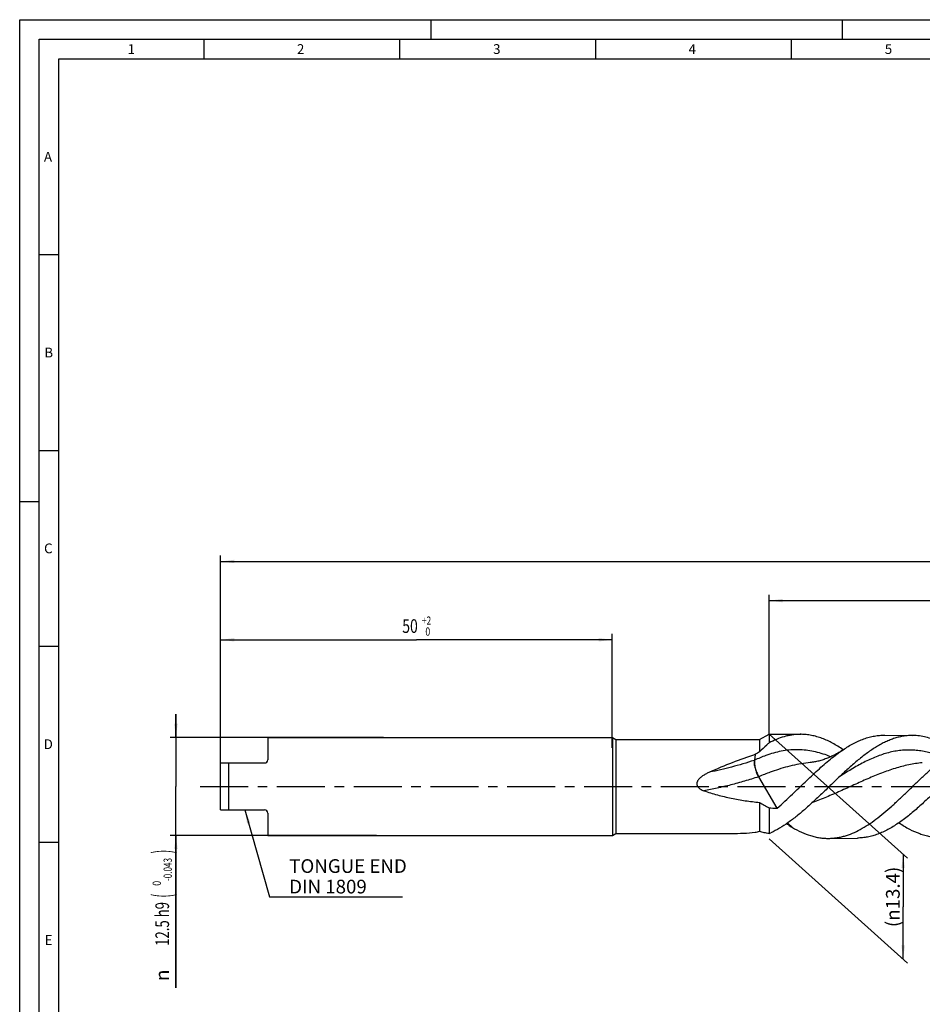
# Model space of a CAD drawing. Units: millimetres. Extents: x 0 to 594, y 0 to 420.
# Drawn here: x 0 to 230, y 169 to 420 of the extents above; entities that cross this region are included whole.
import ezdxf
from ezdxf.enums import TextEntityAlignment as Align

# ---------------------------------------------------------------- set-up
doc = ezdxf.new("R2010")
doc.units = ezdxf.units.MM
doc.header["$LTSCALE"] = 32.67
doc.linetypes.add('CENTER', pattern=[0.6, 0.375, -0.075, 0.075, -0.075])
doc.layers.get('0').update_dxf_attribs({"linetype": 'CONTINUOUS'})
for name, color, linetype in [('607474987-000-00-ED1_FORMAT', 7, 'CONTINUOUS'), ('607474987-000_AXIS', 7, 'CONTINUOUS'), ('607474987-000_DIM', 7, 'CONTINUOUS'), ('607474988-000_CL', 7, 'CONTINUOUS'), ('607474988-000_DIM', 7, 'CONTINUOUS'), ('607474988-000_TEXT', 7, 'CONTINUOUS')]:
    doc.layers.add(name, color=color, linetype=linetype)
doc.styles.get("Standard").update_dxf_attribs({"font": 'TXT.SHX', "width": 0.7})
doc.styles.add('TEXTSTYLE_2', font='gdt', dxfattribs={"width": 0.7})
doc.styles.add('TEXTSTYLE_3', font='TXT.SHX', dxfattribs={"width": 0.6})
doc.dimstyles.new('DIMSTYLE_1', dxfattribs={"dimtxt": 3.5, "dimasz": 3.5, "dimexe": 1.5, "dimexo": 0, "dimgap": 0.875, "dimtad": 1, "dimdec": 3, "dimlfac": 0.5, "dimdsep": 46, "dimtxsty": 'STANDARD', "dimblk": '_FILLED', "dimblk1": '_FILLED', "dimblk2": '_FILLED', "dimcen": 0.09, "dimclrt": 2, "dimadec": 3, "dimazin": 2, "dimtp": 0.1, "dimtm": 0.1, "dimtfac": 1, "dimtdec": 3, "dimtofl": 0, "dimtmove": 0, "dimatfit": 3, "dimldrblk": '_FILLED', "dimfxl": 1, "dimtolj": 1, "dimarcsym": 0})
doc.dimstyles.new('DIMSTYLE_3', dxfattribs={"dimtxt": 3.5, "dimasz": 3.5, "dimexe": 1.5, "dimexo": 0, "dimgap": 0.875, "dimtad": 1, "dimdec": 3, "dimlfac": 0.5, "dimdsep": 46, "dimtxsty": 'STANDARD', "dimblk": '_FILLED', "dimblk1": '_FILLED', "dimblk2": '_FILLED', "dimcen": 0.09, "dimclrt": 2, "dimadec": 3, "dimazin": 2, "dimtol": 1, "dimtp": 1, "dimtm": 1, "dimtfac": 1, "dimtdec": 3, "dimtofl": 0, "dimtmove": 0, "dimatfit": 3, "dimldrblk": '_FILLED', "dimfxl": 1, "dimtolj": 1, "dimarcsym": 0})
doc.dimstyles.new('DIMSTYLE_4', dxfattribs={"dimtxt": 3.5, "dimasz": 3.5, "dimexe": 1.5, "dimexo": 0, "dimgap": 0.875, "dimtad": 1, "dimdec": 1, "dimlfac": 0.5, "dimdsep": 46, "dimtxsty": 'STANDARD', "dimblk": '_FILLED', "dimblk1": '_FILLED', "dimblk2": '_FILLED', "dimcen": 0.09, "dimclrt": 2, "dimadec": 3, "dimazin": 2, "dimtol": 1, "dimtp": 2, "dimtfac": 0.6, "dimtdec": 1, "dimtofl": 0, "dimtmove": 0, "dimatfit": 3, "dimldrblk": '_FILLED', "dimfxl": 1, "dimtolj": 1, "dimarcsym": 0})
doc.dimstyles.new('DIMSTYLE_5', dxfattribs={"dimtxt": 3.5, "dimasz": 3.5, "dimexe": 1.5, "dimexo": 0, "dimgap": 0.875, "dimtad": 1, "dimdec": 3, "dimlfac": 0.5, "dimdsep": 46, "dimtxsty": 'STANDARD', "dimblk": '_FILLED', "dimblk1": '_FILLED', "dimblk2": '_FILLED', "dimcen": 0.09, "dimclrt": 2, "dimadec": 3, "dimazin": 2, "dimtol": 1, "dimtm": 0.043, "dimtfac": 0.6, "dimtdec": 3, "dimtofl": 0, "dimtmove": 0, "dimatfit": 3, "dimldrblk": '_FILLED', "dimfxl": 1, "dimtolj": 1, "dimarcsym": 0})
doc.dimstyles.new('DIMSTYLE_6', dxfattribs={"dimtxt": 3.5, "dimasz": 3.5, "dimexe": 1.5, "dimexo": 0, "dimgap": 0.875, "dimtad": 1, "dimdec": 9, "dimlfac": 0.5, "dimdsep": 46, "dimtxsty": 'STANDARD', "dimblk": '_FILLED', "dimblk1": '_FILLED', "dimblk2": '_FILLED', "dimcen": 0.09, "dimclrt": 2, "dimadec": 3, "dimazin": 2, "dimtp": 0.5, "dimtm": 0.5, "dimtfac": 1, "dimtdec": 9, "dimtofl": 0, "dimtmove": 0, "dimatfit": 3, "dimldrblk": '_FILLED', "dimfxl": 1, "dimtolj": 1, "dimarcsym": 0})
doc.dimstyles.get("Standard").update_dxf_attribs({"dimtxt": 3.5, "dimasz": 3.5, "dimexe": 1.5, "dimexo": 0, "dimtad": 1, "dimdec": 3, "dimdsep": 46, "dimtxsty": 'STANDARD', "dimblk": '_FILLED', "dimblk1": '_FILLED', "dimblk2": '_FILLED', "dimcen": 0.09, "dimclrt": 2, "dimadec": 3, "dimazin": 2, "dimtol": 1, "dimtp": 0.005, "dimtm": 0.005, "dimtfac": 1, "dimtdec": 3, "dimtofl": 0, "dimtmove": 0, "dimatfit": 3, "dimldrblk": '_FILLED', "dimfxl": 1, "dimtolj": 1, "dimarcsym": 0})

# ---------------------------------------------------------------- blocks, each defined once
blk = doc.blocks.new('_FILLED')
at = {"color": 0, "linetype": 'BYBLOCK'}
blk.add_solid([(0, 0), (-1, 0.125), (-1, -0.125)], dxfattribs=at)
blk = doc.blocks.new('*D0')
at = {"layer": '607474987-000_DIM', "color": 3, "linetype": 'CONTINUOUS'}
for p, q in [((191.31, 237.6), (226.68, 205.9)), ((191.31, 210.8), (226.68, 179.1)), ((225.56, 206.9), (225.56, 193.5)), ((225.56, 180.1), (225.56, 193.5))]:
    blk.add_line(p, q, dxfattribs=at)
at = {"layer": '607474987-000_DIM', "color": 3, "linetype": 'CONTINUOUS', "xscale": 3.5, "yscale": 3.5, "zscale": 3.5}
for p, rotation in [((225.56, 206.9), 90), ((225.56, 180.1), 270)]:
    blk.add_blockref('_FILLED', p, dxfattribs=dict(at, rotation=rotation))
at = {"layer": '607474987-000_DIM', "color": 2, "linetype": 'CONTINUOUS', "insert": (221.18, 196.01), "char_height": 3.5, "width": 25.375, "attachment_point": 2, "rotation": 90, "line_spacing_factor": 0.9}
blk.add_mtext('(\\fgdt;{\\W1.0;{\\fgdt;n}}\\fTXT.SHX;13.4)', dxfattribs=at)
blk = doc.blocks.new('*D3')
at = {"layer": '607474988-000_DIM', "color": 3, "linetype": 'CONTINUOUS'}
for p, q in [((51.31, 224.2), (51.31, 283.16)), ((51.31, 281.66), (296.31, 281.66)), ((541.31, 281.66), (296.31, 281.66)), ((541.31, 224.2), (541.31, 283.16))]:
    blk.add_line(p, q, dxfattribs=at)
at = {"layer": '607474988-000_DIM', "color": 3, "linetype": 'CONTINUOUS', "xscale": 3.5, "yscale": 3.5, "zscale": 3.5, "rotation": 180}
blk.add_blockref('_FILLED', (51.31, 281.66), dxfattribs=at)
at = {"layer": '607474988-000_DIM', "color": 3, "linetype": 'CONTINUOUS', "xscale": 3.5, "yscale": 3.5, "zscale": 3.5}
blk.add_blockref('_FILLED', (541.31, 281.66), dxfattribs=at)
at = {"layer": '607474988-000_DIM', "color": 2, "linetype": 'CONTINUOUS'}
for s, height, width, p in [('245', 3.5, 0.761905, (294.18, 282.53)), ('1', 2.45, 0.571429, (301.74, 283.06))]:
    blk.add_text(s, height=height, dxfattribs=dict(at, width=width)).set_placement(p, align=Align.CENTER)
at = {"layer": '607474988-000_DIM', "color": 2, "linetype": 'CONTINUOUS', "style": 'TEXTSTYLE_2'}
blk.add_text('`', height=2.45, dxfattribs=at).set_placement((299.61, 283.06), align=Align.CENTER)
blk = doc.blocks.new('*D4')
at = {"layer": '607474988-000_DIM', "color": 3, "linetype": 'CONTINUOUS'}
for p, q in [((51.31, 224.2), (51.31, 263.16)), ((51.31, 261.66), (101.31, 261.66)), ((151.31, 261.66), (101.31, 261.66)), ((151.31, 234.07), (151.31, 263.16))]:
    blk.add_line(p, q, dxfattribs=at)
at = {"layer": '607474988-000_DIM', "color": 3, "linetype": 'CONTINUOUS', "xscale": 3.5, "yscale": 3.5, "zscale": 3.5, "rotation": 180}
blk.add_blockref('_FILLED', (51.31, 261.66), dxfattribs=at)
at = {"layer": '607474988-000_DIM', "color": 3, "linetype": 'CONTINUOUS', "xscale": 3.5, "yscale": 3.5, "zscale": 3.5}
blk.add_blockref('_FILLED', (151.31, 261.66), dxfattribs=at)
at = {"layer": '607474988-000_DIM', "color": 2, "linetype": 'CONTINUOUS', "width": 0.75}
blk.add_text('50', height=3.5, dxfattribs=at).set_placement((99.66, 263.41), align=Align.CENTER)
at = {"layer": '607474988-000_DIM', "color": 2, "linetype": 'CONTINUOUS', "style": 'TEXTSTYLE_3'}
for s, width, p in [('+2', 0.75, (103.86, 265.51)), (' 0', 0.785714, (103.94, 262.71))]:
    blk.add_text(s, height=2.1, dxfattribs=dict(at, width=width)).set_placement(p, align=Align.CENTER)
blk = doc.blocks.new('*D5')
at = {"layer": '607474988-000_DIM', "color": 3, "linetype": 'CONTINUOUS'}
for p, q in [((39.89, 236.7), (39.89, 242.7)), ((39.89, 242.7), (39.89, 224.2)), ((92.92, 236.7), (38.39, 236.7)), ((39.89, 172.78), (39.89, 224.2)), ((91.11, 211.7), (38.39, 211.7)), ((39.89, 211.7), (39.89, 172.78))]:
    blk.add_line(p, q, dxfattribs=at)
at = {"layer": '607474988-000_DIM', "color": 3, "linetype": 'CONTINUOUS', "xscale": 3.5, "yscale": 3.5, "zscale": 3.5}
for p, rotation in [((39.89, 236.7), 270), ((39.89, 211.7), 90)]:
    blk.add_blockref('_FILLED', p, dxfattribs=dict(at, rotation=rotation))
at = {"layer": '607474988-000_DIM', "color": 2, "linetype": 'CONTINUOUS'}
for s, height, width, p in [(')', 4.9, 0.428571, (38.84, 208.05)), ('(', 4.9, 0.428571, (38.84, 196.8)), ('12.5 h9', 3.5, 0.704082, (38.14, 194.7))]:
    blk.add_text(s, height=height, rotation=90, dxfattribs=dict(at, width=width)).set_placement(p, align=Align.RIGHT)
at = {"layer": '607474988-000_DIM', "color": 2, "linetype": 'CONTINUOUS', "style": 'TEXTSTYLE_3'}
for s, width, p in [('-0.043', 0.72619, (38.84, 205.95)), (' 0', 0.785714, (36.04, 200.1))]:
    blk.add_text(s, height=2.1, rotation=90, dxfattribs=dict(at, width=width)).set_placement(p, align=Align.RIGHT)
at = {"layer": '607474988-000_DIM', "color": 2, "linetype": 'CONTINUOUS', "style": 'TEXTSTYLE_2'}
blk.add_text('n', height=3.5, rotation=90, dxfattribs=at).set_placement((38.14, 177.45), align=Align.RIGHT)
blk = doc.blocks.new('*D6')
at = {"layer": '607474988-000_DIM', "color": 3, "linetype": 'CONTINUOUS'}
for p, q in [((191.31, 237.6), (191.31, 273.16)), ((191.31, 271.66), (366.31, 271.66)), ((541.31, 271.66), (366.31, 271.66)), ((541.31, 273.16), (541.31, 248.08))]:
    blk.add_line(p, q, dxfattribs=at)
at = {"layer": '607474988-000_DIM', "color": 3, "linetype": 'CONTINUOUS', "xscale": 3.5, "yscale": 3.5, "zscale": 3.5, "rotation": 180}
blk.add_blockref('_FILLED', (191.31, 271.66), dxfattribs=at)
at = {"layer": '607474988-000_DIM', "color": 3, "linetype": 'CONTINUOUS', "xscale": 3.5, "yscale": 3.5, "zscale": 3.5}
blk.add_blockref('_FILLED', (541.31, 271.66), dxfattribs=at)
at = {"layer": '607474988-000_DIM', "color": 2, "linetype": 'CONTINUOUS', "insert": (366.31, 276.03), "char_height": 3.5, "width": 10.875, "attachment_point": 2, "line_spacing_factor": 0.9}
blk.add_mtext('175', dxfattribs=at)

msp = doc.modelspace()

# ---------------------------------------------------------------- linework, layer by layer
at = {"layer": '607474987-000-00-ED1_FORMAT', "color": 3, "linetype": 'CONTINUOUS'}
for p, q in [((0, 0), (0, 420)), ((0, 420), (594, 420)), ((105, 420), (105, 415)), ((210, 420), (210, 415)), ((5, 5), (5, 415)), ((5, 415), (589, 415)), ((47, 415), (47, 410)), ((97, 415), (97, 410)), ((147, 415), (147, 410)), ((197, 415), (197, 410)), ((5, 360), (10, 360)), ((5, 310), (10, 310)), ((0, 297), (5, 297)), ((5, 260), (10, 260)), ((5, 210), (10, 210))]:
    msp.add_line(p, q, dxfattribs=at)
at = {"layer": '607474987-000-00-ED1_FORMAT', "color": 7, "linetype": 'CONTINUOUS'}
for p, q in [((10, 10), (10, 410)), ((10, 410), (584, 410))]:
    msp.add_line(p, q, dxfattribs=at)
at = {"layer": '607474987-000_AXIS', "color": 1, "linetype": 'CENTER'}
msp.add_line((46.0709, 224.2005), (544.519, 224.2005), dxfattribs=at)
at = {"layer": '607474988-000_CL', "color": 7, "linetype": 'CONTINUOUS'}
for p, q in [((63.3113, 236.7005), (63.3113, 231.0005)), ((63.3113, 236.7005), (151.3113, 236.7005)), ((151.3113, 236.7005), (151.3113, 211.7005)), ((151.3113, 236.7005), (152.1773, 236.2005)), ((188.8847, 236.2005), (191.3113, 237.6014)), ((191.3113, 237.6014), (191.3113, 235.334)), ((191.3113, 237.6014), (199.4971, 237.5196)), ((220.8848, 237.3056), (228.0606, 237.2339)), ((152.1773, 236.2005), (152.1773, 212.2005)), ((152.1773, 236.2005), (188.8847, 236.2005)), ((188.8847, 236.2005), (188.8847, 233.0502)), ((187.7906, 232.3898), (187.5935, 230.8926)), ((51.3113, 218.2005), (51.3113, 230.2005)), ((51.3113, 230.2005), (62.5113, 230.2005)), ((53.3113, 230.2005), (53.3113, 218.2005)), ((201.8484, 230.3245), (201.8482, 230.3245)), ((230.4508, 230.2522), (230.4507, 230.2522)), ((193.4, 218.6534), (188.7088, 226.6925)), ((188.8847, 220.1413), (188.8847, 212.7569)), ((191.3113, 218.7444), (191.3113, 212.1744)), ((51.3113, 218.2005), (62.5113, 218.2005)), ((63.3113, 217.4005), (63.3113, 211.7005)), ((224.4826, 214.9264), (224.5505, 214.8812)), ((63.3113, 211.7005), (151.3113, 211.7005)), ((151.3113, 211.7005), (152.1773, 212.2005)), ((152.1773, 212.2005), (181.7559, 212.2005)), ((206.5673, 210.9521), (213.8721, 211.0252))]:
    msp.add_line(p, q, dxfattribs=at)
at = {"layer": '607474988-000_CL', "color": 9, "linetype": 'CONTINUOUS'}
for p, q in [((187.5935, 230.8926), (187.5028, 230.8628)), ((188.7088, 226.6925), (188.6181, 226.6627)), ((188.6181, 226.6627), (193.2899, 218.6568)), ((196.047, 214.8768), (197.2914, 213.7532))]:
    msp.add_line(p, q, dxfattribs=at)
at = {"layer": '607474988-000_CL', "color": 7, "linetype": 'CONTINUOUS'}
msp.add_lwpolyline([(210.225, 233.5838), (210.0392, 233.4603), (209.739, 233.2653), (209.4404, 233.0772), (209.1434, 232.8959), (208.8481, 232.7213), (208.5543, 232.5533), (208.2619, 232.3919), (207.9711, 232.2369), (207.6816, 232.0882), (207.3934, 231.9459), (207.1066, 231.8098), (206.821, 231.6798), (206.5366, 231.5559), (206.2534, 231.438), (205.9712, 231.326), (205.69, 231.2199), (205.4098, 231.1196), (205.1304, 231.025), (204.8517, 230.936), (204.5737, 230.8527), (204.2963, 230.775), (204.0196, 230.7029), (203.7435, 230.6362), (203.4679, 230.5751), (203.1928, 230.5194), (202.9182, 230.4692), (202.6441, 230.4243), (202.3702, 230.3849), (202.0967, 230.3508), (201.8484, 230.3245)], dxfattribs=at)
for centre, radius, start, end in [((202.5991, 213.9439), 24.1858, 116.529944, 117.821164), ((207.2433, 201.4002), 36.589, 120.115845, 122.117226), ((62.5113, 231.0005), 0.8, 270, 360), ((235.1845, 297.7619), 90.3805, 239.184415, 240.959482), ((195.5915, 293.0229), 74.4018, 266.70202, 268.227293), ((62.5113, 217.4005), 0.8, 0, 90), ((184.3176, 230.4206), 18.2445, 280.9736, 284.496867), ((182.7207, 231.9718), 21.5809, 293.457348, 294.868307)]:
    msp.add_arc(centre, radius, start, end, dxfattribs=at)
for centre, major_axis, ratio, start_param, end_param in [((183.1263, 224.2005), (26.5394, 10.5861), 0.21293322, 1.31003722, 1.75139581), ((260.5288, 226.27), (325.6003, -8.0823), 0.02911391, -1.77807758, -1.7777321), ((183.1263, 224.2005), (26.6326, 0.7739), 0.4496368, -1.63533496, -1.40783446)]:
    msp.add_ellipse(centre, major_axis=major_axis, ratio=ratio, start_param=start_param, end_param=end_param, dxfattribs=at)
for points, knots in [([(199.4971, 237.5196), (199.1763, 237.5228), (198.5329, 237.5076), (197.5684, 237.42), (196.604, 237.2683), (195.308, 236.9792), (193.6823, 236.4561), (192.4238, 235.8962), (191.7962, 235.583)], [0, 0, 0, 0, 0.12011373, 0.24069334, 0.36226015, 0.48530291, 0.73742563, 1, 1, 1, 1]), ([(210.2282, 233.5888), (209.7882, 233.8908), (208.9089, 234.466), (207.1499, 235.4889), (205.3571, 236.3273), (203.5383, 236.9334), (202.1923, 237.2606), (200.8454, 237.4637), (199.9451, 237.5151), (199.4971, 237.5196)], [0, 0, 0, 0, 0.13803388, 0.27167108, 0.5262437, 0.64810529, 0.76712137, 0.88410825, 1, 1, 1, 1]), ([(228.0606, 237.2339), (227.6729, 237.2377), (226.8943, 237.2129), (225.7279, 237.0781), (224.5619, 236.847), (223.3964, 236.5217), (222.2315, 236.1048), (221.0672, 235.5998), (219.9035, 235.0105), (218.7403, 234.3416), (217.5775, 233.598), (216.415, 232.7853), (215.2527, 231.9096), (213.6873, 230.6537), (211.7399, 228.9639), (210.2147, 227.5488), (209.4469, 226.8238)], [0, 0, 0, 0, 0.0532162, 0.10676041, 0.16098382, 0.21620343, 0.27269013, 0.33066022, 0.39027128, 0.45162151, 0.51475181, 0.57964956, 0.64625351, 0.71445919, 0.85506768, 1, 1, 1, 1]), ([(210.225, 233.5838), (210.6623, 233.8773), (211.5365, 234.4355), (213.285, 235.4243), (215.0669, 236.2282), (216.8731, 236.7988), (218.21, 237.0999), (219.5474, 237.2766), (220.4405, 237.3101), (220.8848, 237.3056)], [0, 0, 0, 0, 0.13782971, 0.27127525, 0.52558003, 0.64741722, 0.76651585, 0.88372187, 1, 1, 1, 1]), ([(234.7001, 235.6126), (234.1578, 235.8669), (233.07, 236.322), (231.4031, 236.8328), (229.7334, 237.1497), (228.6153, 237.2283), (228.0606, 237.2339)], [0, 0, 0, 0, 0.26099682, 0.51295399, 0.75828381, 1, 1, 1, 1]), ([(191.3113, 235.334), (191.1124, 235.1451), (190.307, 234.3802), (189.4989, 233.618), (188.8847, 233.0502)], [0, 0, 0, 0, 0.24697738, 1, 1, 1, 1]), ([(197.2914, 222.2386), (198.3733, 223.2689), (199.981, 224.8251), (202.1334, 226.8745), (203.7451, 228.3713), (205.3569, 229.8099), (206.9689, 231.1707), (208.5813, 232.4349), (209.6764, 233.2157), (210.225, 233.5838)], [0, 0, 0, 0, 0.26019385, 0.38966574, 0.51760933, 0.64324731, 0.76588543, 0.8849455, 1, 1, 1, 1]), ([(206.5673, 210.9521), (206.9027, 210.9554), (207.5751, 210.9859), (208.5823, 211.1023), (209.5893, 211.2891), (210.9436, 211.6334), (212.6419, 212.2408), (214.6544, 213.2184), (216.6618, 214.4291), (218.6652, 215.8466), (220.6659, 217.4406), (222.6647, 219.1773), (224.6623, 221.0196), (226.6591, 222.9279), (228.6553, 224.8612), (230.6513, 226.7775), (232.6473, 228.635), (234.6439, 230.393), (236.6414, 232.0127), (238.0054, 232.9988), (238.6896, 233.456)], [0, 0, 0, 0, 0.02517631, 0.05049145, 0.07606424, 0.10200451, 0.15534228, 0.21113356, 0.2697117, 0.33114395, 0.39525899, 0.46168627, 0.52989896, 0.59925697, 0.66904934, 0.73853599, 0.80698986, 0.87374004, 0.93821698, 1, 1, 1, 1]), ([(187.5935, 230.8926), (187.5844, 230.8232), (187.5727, 230.6746), (187.5721, 230.4387), (187.5875, 230.1791), (187.6305, 229.7941), (187.7238, 229.2797), (187.8304, 228.8648), (187.8926, 228.6518)], [0, 0, 0, 0, 0.09239412, 0.19634983, 0.31102761, 0.43531733, 0.70725341, 1, 1, 1, 1]), ([(176.1418, 227.8582), (175.866, 227.7355), (175.4568, 227.5404), (174.9269, 227.2507), (174.5393, 227.0159), (174.165, 226.7603), (173.809, 226.4794), (173.4793, 226.1674), (173.2379, 225.8746), (173.0779, 225.6174), (172.9792, 225.4121), (172.9082, 225.1953), (172.8717, 224.9695), (172.8758, 224.7404), (172.9228, 224.516), (173.0097, 224.3038), (173.1299, 224.1088), (173.2759, 223.9325), (173.4964, 223.722), (173.8081, 223.5008), (174.2139, 223.29), (174.4976, 223.1785), (174.6414, 223.1288)], [0, 0, 0, 0, 0.12456805, 0.18685641, 0.24914613, 0.31144073, 0.37374664, 0.43607113, 0.49842249, 0.52964645, 0.56089299, 0.59216583, 0.62346744, 0.65479808, 0.6861552, 0.71753275, 0.74892283, 0.78031871, 0.811716, 0.87445642, 0.93722031, 1, 1, 1, 1]), ([(187.8926, 228.6518), (187.9448, 228.4728), (188.0585, 228.1199), (188.2539, 227.6092), (188.4684, 227.1323), (188.6269, 226.8328), (188.7088, 226.6925)], [0, 0, 0, 0, 0.26292822, 0.52262775, 0.77088363, 1, 1, 1, 1]), ([(209.4469, 226.8238), (208.7075, 226.1256), (207.2377, 224.714), (205.0459, 222.5931), (202.8533, 220.5096), (200.6596, 218.5156), (198.4639, 216.661), (196.2652, 214.9915), (194.0624, 213.5488), (192.5513, 212.7419), (191.7962, 212.3919)], [0, 0, 0, 0, 0.13323726, 0.26698368, 0.39958977, 0.52949251, 0.65532476, 0.77602608, 0.89095543, 1, 1, 1, 1]), ([(234.7001, 223.8264), (233.8363, 222.9893), (232.5448, 221.7401), (230.8065, 220.1111), (229.508, 218.9314), (228.2093, 217.7998), (226.9101, 216.7265), (225.6104, 215.7214), (224.3102, 214.7938), (223.0092, 213.9522), (221.7073, 213.2042), (220.4044, 212.5568), (219.1003, 212.0159), (217.7949, 211.5867), (216.4883, 211.2733), (215.1809, 211.0788), (214.307, 211.0295), (213.8721, 211.0252)], [0, 0, 0, 0, 0.14410783, 0.2152591, 0.28540448, 0.35427236, 0.42162585, 0.48727112, 0.55106547, 0.61292571, 0.67283574, 0.73085332, 0.78711467, 0.8418359, 0.89530946, 0.94789435, 1, 1, 1, 1]), ([(174.6414, 223.1288), (175.7903, 222.7316), (178.1169, 222.0197), (181.6667, 221.1783), (185.2595, 220.546), (187.6743, 220.2553), (188.8847, 220.1413)], [0, 0, 0, 0, 0.25004941, 0.49998637, 0.74993922, 1, 1, 1, 1]), ([(193.4, 218.6534), (194.0565, 219.2301), (195.3637, 220.4147), (196.6469, 221.6249), (197.2914, 222.2386)], [0, 0, 0, 0, 0.49542465, 1, 1, 1, 1]), ([(195.7898, 214.6989), (195.9144, 214.6156), (196.4083, 214.2901), (196.911, 213.9776), (197.2914, 213.7532)], [0, 0, 0, 0, 0.25332918, 1, 1, 1, 1]), ([(197.2914, 213.7532), (198.0432, 213.3096), (199.5487, 212.5112), (201.5132, 211.7486), (203.0796, 211.325), (204.2421, 211.1019), (205.4048, 210.972), (206.1808, 210.9482), (206.5673, 210.9521)], [0, 0, 0, 0, 0.26697358, 0.5201257, 0.64254005, 0.76286733, 0.88177535, 1, 1, 1, 1]), ([(224.5505, 214.8812), (224.9799, 214.5936), (225.8382, 214.0468), (227.555, 213.0782), (229.3045, 212.2911), (231.0778, 211.7326), (232.3903, 211.4379), (233.7034, 211.265), (234.5803, 211.2323), (235.0165, 211.2367)], [0, 0, 0, 0, 0.13778958, 0.27120169, 0.5254774, 0.64732263, 0.76644356, 0.88368272, 1, 1, 1, 1]), ([(191.3113, 212.1744), (190.908, 212.233), (190.0896, 212.3935), (189.2886, 212.6243), (188.8847, 212.7569)], [0, 0, 0, 0, 0.48944031, 1, 1, 1, 1])]:
    msp.add_open_spline(points, degree=3, knots=knots, dxfattribs=at)
at = {"layer": '607474988-000_CL', "color": 9, "linetype": 'CONTINUOUS'}
for points, knots in [([(191.4917, 232.4507), (191.1652, 232.3455), (189.8407, 231.8914), (188.5493, 231.3437), (187.5935, 230.8926)], [0, 0, 0, 0, 0.24506378, 1, 1, 1, 1]), ([(207.0718, 231.7945), (206.4338, 232.0504), (205.1552, 232.5146), (203.2086, 233.0548), (201.2575, 233.4191), (199.3027, 233.5997), (197.3453, 233.5927), (195.3863, 233.3984), (193.4269, 233.0214), (192.1359, 232.6581), (191.4917, 232.4507)], [0, 0, 0, 0, 0.12940755, 0.2558195, 0.37990142, 0.50255335, 0.62483176, 0.74783808, 0.87260612, 1, 1, 1, 1]), ([(234.4149, 232.1413), (233.8979, 232.3289), (232.8619, 232.6693), (231.2894, 233.0697), (229.7144, 233.3489), (228.1372, 233.5029), (226.5583, 233.5295), (224.9781, 233.4284), (223.397, 233.2012), (221.8154, 232.8513), (220.2335, 232.3838), (218.6513, 231.8055), (217.0687, 231.1245), (215.4856, 230.3501), (213.9018, 229.4929), (211.772, 228.2452), (210.1995, 227.2365), (209.1523, 226.545)], [0, 0, 0, 0, 0.06105515, 0.12097283, 0.18000591, 0.23846879, 0.29671918, 0.35513235, 0.41407453, 0.47387555, 0.5348078, 0.59707238, 0.66078997, 0.72600064, 0.79266652, 0.86067857, 1, 1, 1, 1]), ([(187.5028, 230.8628), (185.6075, 230.2397), (181.8492, 229.1202), (178.0293, 228.231), (176.1418, 227.8582)], [0, 0, 0, 0, 0.5090726, 1, 1, 1, 1]), ([(187.5028, 230.8628), (187.4945, 230.8), (187.4834, 230.6663), (187.4808, 230.4546), (187.4914, 230.2229), (187.5242, 229.88), (187.5988, 229.4201), (187.7324, 228.8475), (187.9076, 228.2626), (188.1168, 227.6903), (188.351, 227.1549), (188.5268, 226.8192), (188.6181, 226.6627)], [0, 0, 0, 0, 0.04318916, 0.09135064, 0.14417459, 0.20124923, 0.32610781, 0.46137202, 0.6018424, 0.74203188, 0.87646876, 1, 1, 1, 1]), ([(201.8482, 230.3245), (201.0766, 230.2495), (199.5287, 230.0415), (197.2172, 229.5693), (194.9046, 228.9489), (193.3745, 228.4521), (192.6088, 228.1857)], [0, 0, 0, 0, 0.24467277, 0.49246947, 0.74413501, 1, 1, 1, 1]), ([(230.4507, 230.2522), (229.8698, 230.1945), (228.7058, 230.045), (226.9654, 229.7248), (225.2238, 229.313), (222.8855, 228.6471), (219.9632, 227.6216), (216.4804, 226.1772), (212.9949, 224.6045), (209.5031, 223.0036), (206.0015, 221.4758), (203.6353, 220.5621), (202.4474, 220.1487)], [0, 0, 0, 0, 0.05859015, 0.11773441, 0.17756154, 0.23815614, 0.36172021, 0.48816142, 0.61654538, 0.74554356, 0.87375021, 1, 1, 1, 1]), ([(188.6181, 226.6627), (187.4392, 226.2751), (185.0909, 225.5463), (181.5697, 224.5868), (178.0941, 223.7742), (175.7852, 223.3265), (174.6414, 223.1288)], [0, 0, 0, 0, 0.25802404, 0.51113002, 0.75866002, 1, 1, 1, 1]), ([(192.6088, 228.1857), (192.2831, 228.0724), (190.9724, 227.6032), (189.6769, 227.0921), (188.7088, 226.6925)], [0, 0, 0, 0, 0.24772053, 1, 1, 1, 1])]:
    msp.add_open_spline(points, degree=3, knots=knots, dxfattribs=at)

# ---------------------------------------------------------------- texts
at = {"layer": '607474987-000-00-ED1_FORMAT', "color": 2, "linetype": 'CONTINUOUS', "char_height": 2.5, "attachment_point": 1, "line_spacing_factor": 0.9}
for s, insert, width in [('1', (27.5476, 413.75), 2.857143), ('2', (70.7798, 413.75), 3.660714), ('3', (120.869, 413.75), 3.392857), ('4', (170.7798, 413.75), 3.660714), ('5', (220.869, 413.75), 3.392857), ('A', (6.1905, 386.25), 3.928571), ('B', (6.2798, 336.25), 3.660714), ('C', (6.2202, 286.25), 3.839286), ('D', (6.131, 236.25), 4.107143), ('E', (6.369, 186.25), 3.392857)]:
    msp.add_mtext(s, dxfattribs=dict(at, insert=insert, width=width))
at = {"layer": '607474988-000_TEXT', "color": 2, "linetype": 'CONTINUOUS', "insert": (68.8127, 205.634), "char_height": 3.5, "width": 42.5, "attachment_point": 1, "line_spacing_factor": 0.9}
msp.add_mtext('TONGUE END\\PDIN 1809', dxfattribs=at)

# ---------------------------------------------------------------- dimensions: what is measured, and where the dimension line sits
at = {"layer": '607474987-000_DIM', "color": 3, "linetype": 'CONTINUOUS'}
dim = msp.add_linear_dim(base=(225.5592, 206.8997), p1=(191.3113, 210.8005), p2=(191.3113, 237.6005), angle=90, text='(%%c<>)', dimstyle='DIMSTYLE_1', dxfattribs=at)
dim.commit()
dim.dimension.update_dxf_attribs({"geometry": '*D0', "text_midpoint": (225.5592, 196.009), "dimtype": 160})
at = {"layer": '607474988-000_DIM', "color": 3, "linetype": 'CONTINUOUS'}
dim = msp.add_linear_dim(base=(541.3113, 281.6584), p1=(51.3113, 224.2005), p2=(541.3113, 224.2005), dimstyle='DIMSTYLE_3', dxfattribs=at)
dim.commit()
dim.dimension.update_dxf_attribs({"geometry": '*D3', "text_midpoint": (296.3113, 281.6584), "dimtype": 160})
for base, p1, p2, dimstyle, picture, middle in [((191.3113, 271.6584), (541.3113, 248.0849), (191.3113, 237.6014), 'DIMSTYLE_6', '*D6', (365.8113, 271.6584)), ((51.3113, 261.6584), (151.3113, 234.0664), (51.3113, 224.2005), 'DIMSTYLE_4', '*D4', (101.3113, 261.6584))]:
    dim = msp.add_linear_dim(base=base, p1=p1, p2=p2, angle=180, dimstyle=dimstyle, dxfattribs=at)
    dim.commit()
    dim.dimension.update_dxf_attribs({"geometry": picture, "text_midpoint": middle, "dimtype": 160})
dim = msp.add_linear_dim(base=(39.8945, 236.7005), p1=(91.11, 211.7005), p2=(92.9216, 236.7005), angle=90, text='%%c<>', dimstyle='DIMSTYLE_5', override={"dimpost": '<>h9'}, dxfattribs=at)
dim.commit()
dim.dimension.update_dxf_attribs({"geometry": '*D5', "text_midpoint": (39.8945, 190.4135), "dimtype": 160})

# ---------------------------------------------------------------- leaders
at = {"layer": '607474988-000_TEXT', "color": 3, "linetype": 'CONTINUOUS', "annotation_type": 0, "has_hookline": 1, "hookline_direction": 0, "text_width": 28.3333}
msp.add_leader([(57.5101, 218.2005), (63.8127, 196.009), (68.8127, 196.009)], dimstyle='STANDARD', override={"dimtad": 1}, dxfattribs=at)

doc.saveas('drawing.dxf')
